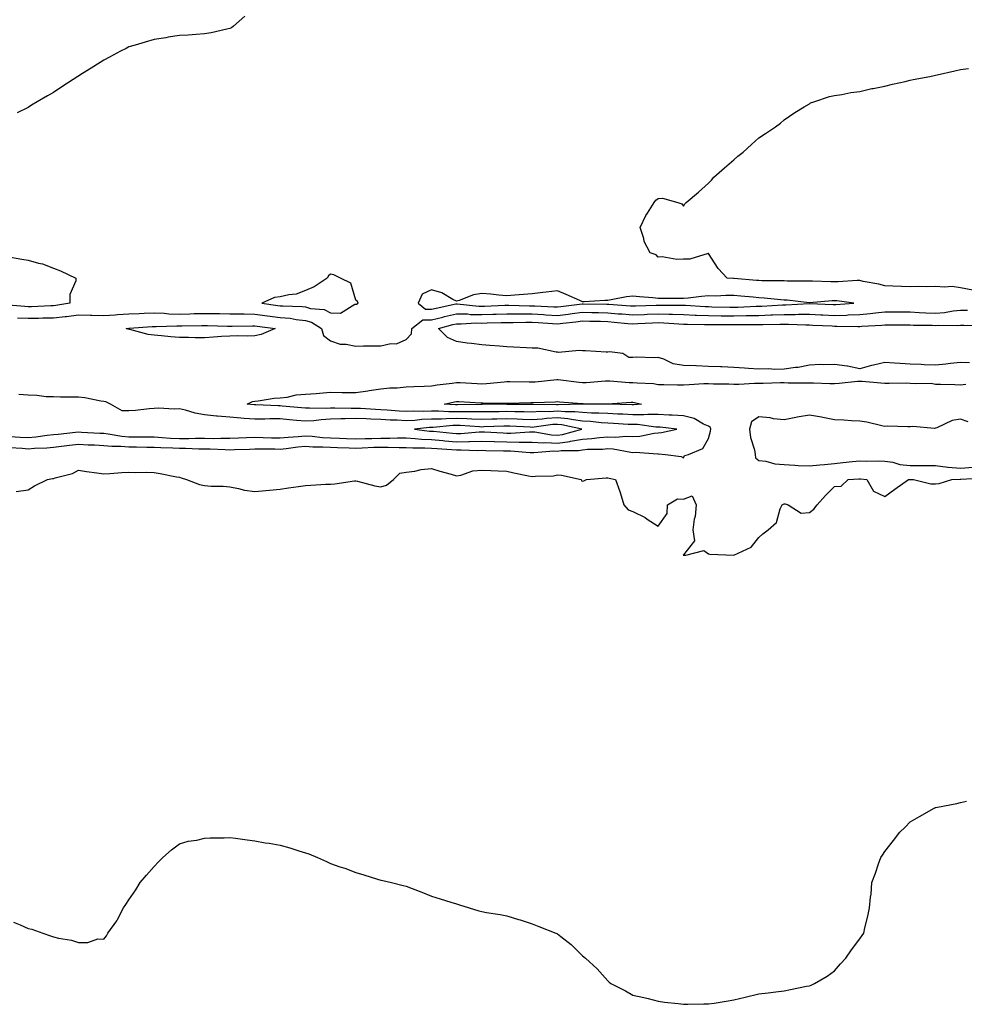
# Model space of a CAD drawing. Units: inches. Extents: x 971123 to 973763, y 7319018 to 7321658.
# Drawn here: x 972395 to 972770, y 7319894 to 7320284 of the extents above; entities that cross this region are included whole.
import ezdxf

# ---------------------------------------------------------------- set-up
doc = ezdxf.new("R2010")
doc.units = ezdxf.units.IN
doc.header["$MEASUREMENT"] = 0
doc.layers.add('Contour_97117319', color=7, linetype='Continuous', true_color=0x7a29d2)

msp = doc.modelspace()

# ---------------------------------------------------------------- linework, layer by layer
at = {"layer": 'Contour_97117319'}
for points in [[(972484.05, 7320285.92, 3265), (972479.48, 7320281.92, 3265), (972478.69, 7320281.27, 3265), (972478.05, 7320280.92, 3265), (972476.84, 7320280.71, 3265), (972470.74, 7320279.23, 3265), (972468.05, 7320278.83, 3265), (972464.77, 7320278.64, 3265), (972461.59, 7320278.38, 3265), (972458.05, 7320278.16, 3265), (972453.62, 7320277.49, 3265), (972452.64, 7320277.33, 3265), (972448.05, 7320276.67, 3265), (972444.43, 7320275.55, 3265), (972440.52, 7320274.4, 3265), (972438.05, 7320273.64, 3265), (972436.9, 7320273.07, 3265), (972434.65, 7320271.92, 3265), (972430.33, 7320269.65, 3265), (972428.05, 7320268.45, 3265), (972424.08, 7320265.9, 3265), (972418.54, 7320262.41, 3265), (972418.05, 7320262.1, 3265), (972417.94, 7320262.03, 3265), (972417.76, 7320261.92, 3265), (972411.88, 7320258.1, 3265), (972408.05, 7320255.61, 3265), (972405.72, 7320254.25, 3265), (972401.67, 7320251.92, 3265), (972399.43, 7320250.54, 3265), (972398.05, 7320249.68, 3265), (972393.68, 7320247.55, 3265)], [(972772.86, 7320177.1, 3264), (972768.05, 7320178.1, 3264), (972764.76, 7320178.63, 3264), (972761.71, 7320178.26, 3264), (972758.05, 7320178.62, 3264), (972754.62, 7320178.49, 3264), (972751.36, 7320178.6, 3264), (972748.05, 7320178.46, 3264), (972744.67, 7320178.54, 3264), (972741.21, 7320178.75, 3264), (972738.05, 7320178.83, 3264), (972735.58, 7320179.45, 3264), (972729.38, 7320180.59, 3264), (972728.05, 7320180.89, 3264), (972727.06, 7320180.93, 3264), (972719.54, 7320180.43, 3264), (972718.05, 7320180.48, 3264), (972716.57, 7320180.44, 3264), (972709.29, 7320180.68, 3264), (972708.05, 7320180.64, 3264), (972706.85, 7320180.72, 3264), (972699.25, 7320180.71, 3264), (972698.05, 7320180.79, 3264), (972696.98, 7320180.85, 3264), (972689.13, 7320180.84, 3264), (972688.05, 7320180.89, 3264), (972687.11, 7320180.98, 3264), (972678.24, 7320181.74, 3264), (972678.05, 7320181.75, 3264), (972677.88, 7320181.75, 3264), (972675.44, 7320181.92, 3264), (972671.88, 7320185.74, 3264), (972668.05, 7320191.71, 3264), (972667.85, 7320191.72, 3264), (972660.61, 7320189.36, 3264), (972658.05, 7320189.42, 3264), (972655.42, 7320189.29, 3264), (972649.68, 7320190.28, 3264), (972648.05, 7320190.15, 3264), (972647.21, 7320191.08, 3264), (972644.92, 7320191.92, 3264), (972642.56, 7320196.43, 3264), (972642.37, 7320197.6, 3264), (972640.96, 7320201.92, 3264), (972643.21, 7320206.76, 3264), (972643.83, 7320207.71, 3264), (972646.42, 7320211.92, 3264), (972647.11, 7320212.85, 3264), (972648.05, 7320213.56, 3264), (972649.72, 7320213.59, 3264), (972655.87, 7320211.92, 3264), (972657.45, 7320211.32, 3264), (972658.05, 7320210.49, 3264), (972658.63, 7320211.34, 3264), (972659.12, 7320211.92, 3264), (972664.02, 7320215.95, 3264), (972668.05, 7320219.55, 3264), (972669.19, 7320220.78, 3264), (972670.14, 7320221.92, 3264), (972674.32, 7320225.65, 3264), (972678.05, 7320228.84, 3264), (972679.72, 7320230.26, 3264), (972681.76, 7320231.92, 3264), (972685.03, 7320234.93, 3264), (972688.05, 7320237.56, 3264), (972690.67, 7320239.3, 3264), (972694.59, 7320241.92, 3264), (972696.53, 7320243.44, 3264), (972698.05, 7320244.73, 3264), (972702.31, 7320247.66, 3264), (972706.01, 7320249.88, 3264), (972708.05, 7320251.14, 3264), (972708.52, 7320251.45, 3264), (972709.77, 7320251.92, 3264), (972716.03, 7320253.94, 3264), (972718.05, 7320254.36, 3264), (972720.93, 7320254.8, 3264), (972724.45, 7320255.53, 3264), (972728.05, 7320256.03, 3264), (972732.85, 7320257.12, 3264), (972733.31, 7320257.18, 3264), (972738.05, 7320258.14, 3264), (972741.09, 7320258.88, 3264), (972746.11, 7320259.97, 3264), (972748.05, 7320260.44, 3264), (972749.3, 7320260.67, 3264), (972755.91, 7320261.92, 3264), (972757.62, 7320262.34, 3264), (972758.05, 7320262.45, 3264), (972758.73, 7320262.6, 3264), (972765.78, 7320264.19, 3264), (972768.05, 7320264.69, 3264), (972771.2, 7320265.07, 3264)], [(972389.54, 7320190.43, 3265), (972395.51, 7320189.38, 3265), (972398.05, 7320189.06, 3265), (972402.1, 7320187.87, 3265), (972403.71, 7320187.58, 3265), (972408.05, 7320185.78, 3265), (972410.93, 7320184.8, 3265), (972416.99, 7320181.92, 3265), (972416.99, 7320180.86, 3265), (972414.58, 7320175.39, 3265), (972414.58, 7320171.92, 3265), (972408.98, 7320171, 3265), (972408.05, 7320170.89, 3265), (972407.01, 7320170.87, 3265), (972399.41, 7320170.56, 3265), (972398.05, 7320170.53, 3265), (972396.7, 7320170.57, 3265), (972388.72, 7320171.25, 3265)], [(972393.88, 7320166.09, 3264), (972398.05, 7320165.97, 3264), (972402.19, 7320166.06, 3264), (972403.91, 7320166.07, 3264), (972408.05, 7320166.15, 3264), (972412.81, 7320166.68, 3264), (972413.26, 7320166.71, 3264), (972418.05, 7320167.29, 3264), (972422.81, 7320167.16, 3264), (972423.3, 7320167.17, 3264), (972428.05, 7320167.03, 3264), (972432.62, 7320167.34, 3264), (972433.53, 7320167.4, 3264), (972438.05, 7320167.71, 3264), (972442.06, 7320167.91, 3264), (972444.09, 7320167.95, 3264), (972448.05, 7320168.14, 3264), (972452, 7320167.98, 3264), (972453.9, 7320167.77, 3264), (972458.05, 7320167.62, 3264), (972462.24, 7320167.73, 3264), (972463.92, 7320167.79, 3264), (972468.05, 7320167.9, 3264), (972472.14, 7320167.83, 3264), (972473.94, 7320167.81, 3264), (972478.05, 7320167.74, 3264), (972482.28, 7320167.7, 3264), (972483.77, 7320167.65, 3264), (972488.05, 7320167.61, 3264), (972493.01, 7320166.96, 3264), (972493.08, 7320166.95, 3264), (972498.05, 7320166.31, 3264), (972502.06, 7320165.93, 3264), (972504.46, 7320165.52, 3264), (972508.05, 7320165.12, 3264), (972510.54, 7320164.41, 3264), (972514.51, 7320161.92, 3264), (972515.22, 7320159.09, 3264), (972518.05, 7320157, 3264), (972521.84, 7320155.71, 3264), (972524.26, 7320155.7, 3264), (972528.05, 7320154.94, 3264), (972531.1, 7320154.97, 3264), (972534.99, 7320154.98, 3264), (972538.05, 7320155.01, 3264), (972542.01, 7320155.88, 3264), (972544.2, 7320155.76, 3264), (972548.05, 7320157.53, 3264), (972550.13, 7320159.84, 3264), (972550.27, 7320161.92, 3264), (972554.61, 7320165.36, 3264), (972558.05, 7320165.31, 3264), (972562.57, 7320166.44, 3264), (972563.32, 7320166.65, 3264), (972568.05, 7320167.76, 3264), (972572.33, 7320167.65, 3264), (972573.64, 7320167.5, 3264), (972578.05, 7320167.4, 3264), (972582.43, 7320167.54, 3264), (972583.71, 7320167.59, 3264), (972588.05, 7320167.73, 3264), (972592.26, 7320167.71, 3264), (972593.81, 7320167.68, 3264), (972598.05, 7320167.66, 3264), (972602.56, 7320167.41, 3264), (972603.5, 7320167.36, 3264), (972608.05, 7320167.11, 3264), (972612.36, 7320167.61, 3264), (972613.96, 7320167.83, 3264), (972618.05, 7320168.32, 3264), (972621.72, 7320168.24, 3264), (972624.33, 7320168.19, 3264), (972628.05, 7320168.12, 3264), (972632.19, 7320167.78, 3264), (972633.8, 7320167.67, 3264), (972638.05, 7320167.31, 3264), (972642.48, 7320167.49, 3264), (972643.66, 7320167.52, 3264), (972648.05, 7320167.7, 3264), (972652.42, 7320167.55, 3264), (972653.69, 7320167.56, 3264), (972658.05, 7320167.41, 3264), (972662.74, 7320167.23, 3264), (972663.32, 7320167.19, 3264), (972668.05, 7320167.02, 3264), (972673.01, 7320166.96, 3264), (972673.09, 7320166.95, 3264), (972678.05, 7320166.9, 3264), (972682.97, 7320167, 3264), (972683.14, 7320167, 3264), (972688.05, 7320167.12, 3264), (972692.7, 7320167.27, 3264), (972693.44, 7320167.31, 3264), (972698.05, 7320167.47, 3264), (972702.48, 7320167.49, 3264), (972703.69, 7320167.56, 3264), (972708.05, 7320167.59, 3264), (972712.6, 7320167.37, 3264), (972713.45, 7320167.33, 3264), (972718.05, 7320167.1, 3264), (972722.74, 7320167.23, 3264), (972723.41, 7320167.28, 3264), (972728.05, 7320167.42, 3264), (972732.16, 7320167.81, 3264), (972734.24, 7320168.11, 3264), (972738.05, 7320168.5, 3264), (972741.49, 7320168.49, 3264), (972744.59, 7320168.46, 3264), (972748.05, 7320168.45, 3264), (972751.66, 7320168.31, 3264), (972754.27, 7320168.14, 3264), (972758.05, 7320167.99, 3264), (972761.69, 7320168.28, 3264), (972765.05, 7320168.92, 3264), (972768.05, 7320169.21, 3264), (972770.75, 7320169.23, 3264)], [(972771.64, 7320148.32, 3263), (972768.05, 7320148.4, 3263), (972764.09, 7320147.97, 3263), (972762.22, 7320147.75, 3263), (972758.05, 7320147.28, 3263), (972753.65, 7320147.52, 3263), (972752.43, 7320147.54, 3263), (972748.05, 7320147.77, 3263), (972744.14, 7320148.01, 3263), (972741.78, 7320148.19, 3263), (972738.05, 7320148.42, 3263), (972733.49, 7320147.35, 3263), (972732.73, 7320147.24, 3263), (972728.05, 7320145.87, 3263), (972723.13, 7320146.99, 3263), (972722.99, 7320146.98, 3263), (972718.05, 7320147.66, 3263), (972713.65, 7320147.52, 3263), (972712.41, 7320147.56, 3263), (972708.05, 7320147.39, 3263), (972703.54, 7320146.43, 3263), (972702.54, 7320146.42, 3263), (972698.05, 7320145.72, 3263), (972694.31, 7320145.66, 3263), (972691.97, 7320145.84, 3263), (972688.05, 7320145.78, 3263), (972683.93, 7320146.04, 3263), (972682.34, 7320146.21, 3263), (972678.05, 7320146.46, 3263), (972673.33, 7320146.64, 3263), (972672.77, 7320146.64, 3263), (972668.05, 7320146.84, 3263), (972663.16, 7320147.02, 3263), (972662.96, 7320147.01, 3263), (972658.05, 7320147.16, 3263), (972653.97, 7320147.83, 3263), (972650.24, 7320149.73, 3263), (972648.05, 7320150.4, 3263), (972646.42, 7320150.29, 3263), (972639.5, 7320150.47, 3263), (972638.05, 7320150.36, 3263), (972636.45, 7320150.32, 3263), (972634.09, 7320151.92, 3263), (972628.74, 7320152.61, 3263), (972628.05, 7320152.54, 3263), (972627.43, 7320152.54, 3263), (972619.19, 7320153.06, 3263), (972618.05, 7320153.06, 3263), (972616.76, 7320153.21, 3263), (972608.49, 7320152.36, 3263), (972608.05, 7320152.45, 3263), (972607.53, 7320152.44, 3263), (972600.24, 7320154.1, 3263), (972598.05, 7320154.08, 3263), (972595.77, 7320154.2, 3263), (972590.63, 7320154.5, 3263), (972588.05, 7320154.63, 3263), (972585.11, 7320154.86, 3263), (972581.3, 7320155.17, 3263), (972578.05, 7320155.43, 3263), (972574.03, 7320155.94, 3263), (972572.24, 7320156.11, 3263), (972568.05, 7320156.69, 3263), (972564.45, 7320158.32, 3263), (972560.95, 7320161.92, 3263), (972566.54, 7320163.43, 3263), (972568.05, 7320163.8, 3263), (972569.88, 7320163.74, 3263), (972575.87, 7320164.1, 3263), (972578.05, 7320164.05, 3263), (972580.25, 7320164.12, 3263), (972585.72, 7320164.26, 3263), (972588.05, 7320164.34, 3263), (972590.45, 7320164.33, 3263), (972595.58, 7320164.4, 3263), (972598.05, 7320164.39, 3263), (972600.38, 7320164.25, 3263), (972606.08, 7320163.89, 3263), (972608.05, 7320163.78, 3263), (972610.16, 7320164.02, 3263), (972615.4, 7320164.57, 3263), (972618.05, 7320164.88, 3263), (972620.96, 7320164.83, 3263), (972625.23, 7320164.74, 3263), (972628.05, 7320164.68, 3263), (972630.61, 7320164.47, 3263), (972636.03, 7320163.94, 3263), (972638.05, 7320163.77, 3263), (972639.97, 7320163.84, 3263), (972645.84, 7320164.13, 3263), (972648.05, 7320164.22, 3263), (972650.28, 7320164.15, 3263), (972656.24, 7320163.73, 3263), (972658.05, 7320163.66, 3263), (972659.73, 7320163.6, 3263), (972666.45, 7320163.52, 3263), (972668.05, 7320163.46, 3263), (972669.57, 7320163.44, 3263), (972676.49, 7320163.48, 3263), (972678.05, 7320163.46, 3263), (972679.63, 7320163.5, 3263), (972686.55, 7320163.42, 3263), (972688.05, 7320163.45, 3263), (972689.64, 7320163.51, 3263), (972696.37, 7320163.6, 3263), (972698.05, 7320163.66, 3263), (972699.8, 7320163.66, 3263), (972706.67, 7320163.3, 3263), (972708.05, 7320163.31, 3263), (972709.37, 7320163.24, 3263), (972717.08, 7320162.89, 3263), (972718.05, 7320162.84, 3263), (972719, 7320162.87, 3263), (972727.28, 7320162.7, 3263), (972728.05, 7320162.72, 3263), (972728.93, 7320162.8, 3263), (972736.74, 7320163.23, 3263), (972738.05, 7320163.37, 3263), (972739.5, 7320163.36, 3263), (972746.62, 7320163.34, 3263), (972748.05, 7320163.34, 3263), (972749.41, 7320163.28, 3263), (972756.78, 7320163.19, 3263), (972758.05, 7320163.15, 3263), (972759.38, 7320163.25, 3263), (972766.88, 7320163.09, 3263), (972768.05, 7320163.2, 3263), (972769.34, 7320163.21, 3263), (972776.99, 7320162.98, 3263)], [(972390.84, 7320114.71, 3263), (972395.63, 7320114.35, 3263), (972398.05, 7320114.17, 3263), (972400.52, 7320114.39, 3263), (972405.41, 7320114.56, 3263), (972408.05, 7320114.82, 3263), (972411.31, 7320115.18, 3263), (972414.44, 7320115.53, 3263), (972418.05, 7320115.93, 3263), (972421.87, 7320115.74, 3263), (972424.32, 7320115.66, 3263), (972428.05, 7320115.47, 3263), (972431.29, 7320115.16, 3263), (972434.81, 7320115.16, 3263), (972438.05, 7320114.89, 3263), (972440.99, 7320114.86, 3263), (972445.2, 7320114.78, 3263), (972448.05, 7320114.74, 3263), (972450.74, 7320114.6, 3263), (972455.42, 7320114.55, 3263), (972458.05, 7320114.42, 3263), (972460.54, 7320114.42, 3263), (972465.81, 7320114.16, 3263), (972468.05, 7320114.16, 3263), (972470.27, 7320114.13, 3263), (972476.17, 7320113.8, 3263), (972478.05, 7320113.79, 3263), (972479.98, 7320113.85, 3263), (972485.91, 7320114.06, 3263), (972488.05, 7320114.14, 3263), (972490.22, 7320114.09, 3263), (972495.89, 7320114.08, 3263), (972498.05, 7320114.03, 3263), (972500.4, 7320114.27, 3263), (972505.11, 7320114.86, 3263), (972508.05, 7320115.15, 3263), (972511.08, 7320114.95, 3263), (972515.05, 7320114.92, 3263), (972518.05, 7320114.74, 3263), (972520.76, 7320114.64, 3263), (972525.43, 7320114.54, 3263), (972528.05, 7320114.44, 3263), (972530.66, 7320114.53, 3263), (972535.24, 7320114.74, 3263), (972538.05, 7320114.83, 3263), (972540.97, 7320114.84, 3263), (972545.29, 7320114.68, 3263), (972548.05, 7320114.69, 3263), (972550.66, 7320114.52, 3263), (972555.44, 7320114.53, 3263), (972558.05, 7320114.38, 3263), (972560.33, 7320114.2, 3263), (972566.09, 7320113.89, 3263), (972568.05, 7320113.74, 3263), (972569.91, 7320113.78, 3263), (972576.45, 7320113.52, 3263), (972578.05, 7320113.56, 3263), (972579.63, 7320113.5, 3263), (972586.63, 7320113.33, 3263), (972588.05, 7320113.28, 3263), (972589.41, 7320113.28, 3263), (972597.32, 7320112.65, 3263), (972598.05, 7320112.65, 3263), (972598.74, 7320112.61, 3263), (972606.69, 7320113.28, 3263), (972608.05, 7320113.22, 3263), (972609.54, 7320113.41, 3263), (972616.46, 7320113.52, 3263), (972618.05, 7320113.78, 3263), (972620.07, 7320113.94, 3263), (972625.92, 7320114.04, 3263), (972628.05, 7320114.23, 3263), (972630.26, 7320114.13, 3263), (972637.22, 7320112.76, 3263), (972638.05, 7320112.7, 3263), (972638.88, 7320112.76, 3263), (972647.89, 7320112.08, 3263), (972648.05, 7320112.09, 3263), (972648.23, 7320112.1, 3263), (972650.95, 7320111.92, 3263), (972657.23, 7320111.09, 3263), (972658.05, 7320110.55, 3263), (972658.54, 7320111.43, 3263), (972660.1, 7320111.92, 3263), (972665.77, 7320114.2, 3263), (972668.05, 7320118.25, 3263), (972668.88, 7320121.09, 3263), (972668.95, 7320121.92, 3263), (972668.78, 7320122.65, 3263), (972668.05, 7320123.07, 3263), (972666.03, 7320123.94, 3263), (972662.32, 7320126.18, 3263), (972658.05, 7320127.17, 3263), (972653.62, 7320127.49, 3263), (972652.46, 7320127.51, 3263), (972648.05, 7320127.8, 3263), (972643.96, 7320127.82, 3263), (972642.34, 7320127.63, 3263), (972638.05, 7320127.65, 3263), (972634, 7320127.86, 3263), (972632.03, 7320127.93, 3263), (972628.05, 7320128.13, 3263), (972624.47, 7320128.34, 3263), (972621.65, 7320128.32, 3263), (972618.05, 7320128.5, 3263), (972614.98, 7320128.85, 3263), (972611.21, 7320128.76, 3263), (972608.05, 7320129.04, 3263), (972604.99, 7320128.86, 3263), (972601.07, 7320128.9, 3263), (972598.05, 7320128.7, 3263), (972594.92, 7320128.8, 3263), (972591.15, 7320128.82, 3263), (972588.05, 7320128.91, 3263), (972584.98, 7320128.85, 3263), (972581.14, 7320128.84, 3263), (972578.05, 7320128.77, 3263), (972574.98, 7320128.85, 3263), (972571.2, 7320128.77, 3263), (972568.05, 7320128.83, 3263), (972564.94, 7320128.81, 3263), (972560.83, 7320129.14, 3263), (972558.05, 7320129.11, 3263), (972555.12, 7320128.99, 3263), (972550.87, 7320129.1, 3263), (972548.05, 7320128.96, 3263), (972545.26, 7320129.13, 3263), (972540.47, 7320129.5, 3263), (972538.05, 7320129.65, 3263), (972535.86, 7320129.74, 3263), (972529.88, 7320130.1, 3263), (972528.05, 7320130.17, 3263), (972526.26, 7320130.14, 3263), (972519.7, 7320130.27, 3263), (972518.05, 7320130.23, 3263), (972516.27, 7320130.14, 3263), (972509.66, 7320130.31, 3263), (972508.05, 7320130.21, 3263), (972506.48, 7320130.35, 3263), (972498.91, 7320131.06, 3263), (972498.05, 7320131.14, 3263), (972497.27, 7320131.14, 3263), (972488.36, 7320131.61, 3263), (972488.05, 7320131.61, 3263), (972487.77, 7320131.63, 3263), (972484.97, 7320131.92, 3263), (972487.05, 7320132.92, 3263), (972488.05, 7320133.08, 3263), (972489.27, 7320133.14, 3263), (972495.68, 7320134.29, 3263), (972498.05, 7320134.38, 3263), (972500.79, 7320134.66, 3263), (972504.41, 7320135.56, 3263), (972508.05, 7320135.83, 3263), (972512.28, 7320136.15, 3263), (972513.72, 7320136.25, 3263), (972518.05, 7320136.58, 3263), (972522.61, 7320136.49, 3263), (972523.44, 7320136.53, 3263), (972528.05, 7320136.45, 3263), (972532.82, 7320137.15, 3263), (972533.36, 7320137.23, 3263), (972538.05, 7320137.92, 3263), (972541.64, 7320138.33, 3263), (972544.51, 7320138.37, 3263), (972548.05, 7320138.71, 3263), (972551.11, 7320138.86, 3263), (972555.15, 7320139.02, 3263), (972558.05, 7320139.16, 3263), (972560.4, 7320139.56, 3263), (972566.37, 7320140.25, 3263), (972568.05, 7320140.5, 3263), (972569.54, 7320140.42, 3263), (972576.2, 7320140.08, 3263), (972578.05, 7320139.97, 3263), (972579.92, 7320140.05, 3263), (972586.88, 7320140.75, 3263), (972588.05, 7320140.81, 3263), (972589.16, 7320140.81, 3263), (972596.8, 7320140.67, 3263), (972598.05, 7320140.67, 3263), (972599.22, 7320140.75, 3263), (972607.79, 7320141.66, 3263), (972608.05, 7320141.68, 3263), (972608.31, 7320141.65, 3263), (972616.72, 7320140.59, 3263), (972618.05, 7320140.46, 3263), (972619.47, 7320140.5, 3263), (972627.2, 7320141.07, 3263), (972628.05, 7320141.09, 3263), (972628.88, 7320141.09, 3263), (972636.59, 7320140.46, 3263), (972638.05, 7320140.46, 3263), (972639.72, 7320140.26, 3263), (972646.15, 7320140.02, 3263), (972648.05, 7320139.73, 3263), (972650.24, 7320139.73, 3263), (972655.71, 7320139.58, 3263), (972658.05, 7320139.58, 3263), (972660.33, 7320139.64, 3263), (972666.16, 7320140.03, 3263), (972668.05, 7320140.09, 3263), (972669.99, 7320139.98, 3263), (972676.1, 7320139.97, 3263), (972678.05, 7320139.84, 3263), (972680.12, 7320139.85, 3263), (972686.27, 7320140.14, 3263), (972688.05, 7320140.16, 3263), (972689.78, 7320140.19, 3263), (972696.54, 7320140.4, 3263), (972698.05, 7320140.43, 3263), (972699.58, 7320140.39, 3263), (972706.48, 7320140.35, 3263), (972708.05, 7320140.29, 3263), (972709.69, 7320140.28, 3263), (972716.19, 7320140.06, 3263), (972718.05, 7320140.05, 3263), (972719.84, 7320140.13, 3263), (972727.12, 7320140.99, 3263), (972728.05, 7320141.04, 3263), (972728.99, 7320140.98, 3263), (972736.45, 7320140.32, 3263), (972738.05, 7320140.22, 3263), (972739.78, 7320140.19, 3263), (972746.41, 7320140.28, 3263), (972748.05, 7320140.25, 3263), (972749.97, 7320140, 3263), (972756.32, 7320140.2, 3263), (972758.05, 7320139.86, 3263), (972760.14, 7320139.83, 3263), (972765.74, 7320139.61, 3263), (972768.05, 7320139.58, 3263), (972770.15, 7320139.82, 3263)], [(972390.92, 7320119.05, 3264), (972394.92, 7320118.79, 3264), (972398.05, 7320118.57, 3264), (972401.14, 7320118.83, 3264), (972405.66, 7320119.53, 3264), (972408.05, 7320119.77, 3264), (972409.98, 7320119.99, 3264), (972416.86, 7320120.73, 3264), (972418.05, 7320120.86, 3264), (972419.16, 7320120.8, 3264), (972426.49, 7320120.36, 3264), (972428.05, 7320120.28, 3264), (972429.87, 7320120.1, 3264), (972435.28, 7320119.15, 3264), (972438.05, 7320118.92, 3264), (972441.09, 7320118.89, 3264), (972445.01, 7320118.88, 3264), (972448.05, 7320118.84, 3264), (972451.29, 7320118.67, 3264), (972454.52, 7320118.39, 3264), (972458.05, 7320118.22, 3264), (972461.76, 7320118.21, 3264), (972464.47, 7320118.34, 3264), (972468.05, 7320118.33, 3264), (972471.68, 7320118.29, 3264), (972474.51, 7320118.38, 3264), (972478.05, 7320118.35, 3264), (972481.5, 7320118.47, 3264), (972484.72, 7320118.59, 3264), (972488.05, 7320118.71, 3264), (972491.32, 7320118.65, 3264), (972494.65, 7320118.52, 3264), (972498.05, 7320118.46, 3264), (972501.19, 7320118.78, 3264), (972505.19, 7320119.06, 3264), (972508.05, 7320119.33, 3264), (972510.81, 7320119.15, 3264), (972514.82, 7320118.69, 3264), (972518.05, 7320118.5, 3264), (972521.61, 7320118.36, 3264), (972524.34, 7320118.21, 3264), (972528.05, 7320118.07, 3264), (972531.77, 7320118.19, 3264), (972534.38, 7320118.25, 3264), (972538.05, 7320118.37, 3264), (972541.59, 7320118.38, 3264), (972544.63, 7320118.51, 3264), (972548.05, 7320118.51, 3264), (972551.68, 7320118.28, 3264), (972554.12, 7320117.99, 3264), (972558.05, 7320117.77, 3264), (972562.56, 7320117.41, 3264), (972563.45, 7320117.32, 3264), (972568.05, 7320116.96, 3264), (972572.9, 7320117.07, 3264), (972573.22, 7320117.09, 3264), (972578.05, 7320117.2, 3264), (972582.94, 7320117.03, 3264), (972583.15, 7320117.02, 3264), (972588.05, 7320116.85, 3264), (972592.95, 7320116.82, 3264), (972593.17, 7320116.8, 3264), (972598.05, 7320116.78, 3264), (972602.66, 7320116.53, 3264), (972603.38, 7320116.59, 3264), (972608.05, 7320116.4, 3264), (972612.94, 7320117.02, 3264), (972613.24, 7320117.11, 3264), (972618.05, 7320117.91, 3264), (972621.78, 7320118.19, 3264), (972624.75, 7320118.62, 3264), (972628.05, 7320118.91, 3264), (972631.2, 7320118.77, 3264), (972635.28, 7320119.15, 3264), (972638.05, 7320118.98, 3264), (972640.82, 7320119.15, 3264), (972646.51, 7320120.37, 3264), (972648.05, 7320120.5, 3264), (972649.38, 7320120.59, 3264), (972655.42, 7320121.92, 3264), (972648.85, 7320122.72, 3264), (972648.05, 7320122.77, 3264), (972647.19, 7320122.77, 3264), (972639.87, 7320123.74, 3264), (972638.05, 7320123.75, 3264), (972636.13, 7320123.85, 3264), (972630.36, 7320124.23, 3264), (972628.05, 7320124.35, 3264), (972625.46, 7320124.5, 3264), (972621.14, 7320125.01, 3264), (972618.05, 7320125.17, 3264), (972614.39, 7320125.58, 3264), (972612.2, 7320126.07, 3264), (972608.05, 7320126.44, 3264), (972603.78, 7320126.19, 3264), (972602.08, 7320125.95, 3264), (972598.05, 7320125.68, 3264), (972594.17, 7320125.8, 3264), (972592.04, 7320125.91, 3264), (972588.05, 7320126.03, 3264), (972584.03, 7320125.95, 3264), (972582, 7320125.87, 3264), (972578.05, 7320125.78, 3264), (972574.09, 7320125.88, 3264), (972572.15, 7320126.02, 3264), (972568.05, 7320126.11, 3264), (972563.89, 7320126.08, 3264), (972562.04, 7320125.91, 3264), (972558.05, 7320125.88, 3264), (972554.25, 7320125.72, 3264), (972551.54, 7320125.41, 3264), (972548.05, 7320125.24, 3264), (972544.52, 7320125.45, 3264), (972541.69, 7320125.56, 3264), (972538.05, 7320125.79, 3264), (972534.02, 7320125.95, 3264), (972532.12, 7320126, 3264), (972528.05, 7320126.17, 3264), (972523.89, 7320126.09, 3264), (972522.1, 7320125.97, 3264), (972518.05, 7320125.88, 3264), (972514.28, 7320125.69, 3264), (972511.42, 7320125.29, 3264), (972508.05, 7320125.08, 3264), (972504.57, 7320125.4, 3264), (972501.76, 7320125.64, 3264), (972498.05, 7320125.97, 3264), (972493.99, 7320125.98, 3264), (972492.02, 7320125.89, 3264), (972488.05, 7320125.91, 3264), (972483.74, 7320126.23, 3264), (972482.42, 7320126.3, 3264), (972478.05, 7320126.64, 3264), (972473.22, 7320127.08, 3264), (972472.84, 7320127.13, 3264), (972468.05, 7320127.62, 3264), (972464.39, 7320128.26, 3264), (972460.54, 7320129.43, 3264), (972458.05, 7320129.97, 3264), (972455.97, 7320129.84, 3264), (972449.74, 7320130.23, 3264), (972448.05, 7320130.08, 3264), (972446.1, 7320129.96, 3264), (972440.62, 7320129.36, 3264), (972438.05, 7320129.21, 3264), (972435.31, 7320129.18, 3264), (972430.76, 7320131.92, 3264), (972428.92, 7320132.78, 3264), (972428.05, 7320132.92, 3264), (972426.93, 7320133.04, 3264), (972420.55, 7320134.42, 3264), (972418.05, 7320134.64, 3264), (972415.32, 7320134.65, 3264), (972410.83, 7320134.7, 3264), (972408.05, 7320134.71, 3264), (972405.15, 7320134.82, 3264), (972401.45, 7320135.32, 3264), (972398.05, 7320135.42, 3264), (972394.33, 7320135.64, 3264)], [(972771, 7320124.87, 3263), (972768.05, 7320125.94, 3263), (972764.65, 7320125.31, 3263), (972758.59, 7320122.46, 3263), (972758.05, 7320122.3, 3263), (972757.74, 7320122.23, 3263), (972749.07, 7320122.94, 3263), (972748.05, 7320122.81, 3263), (972747.17, 7320122.8, 3263), (972739.18, 7320123.06, 3263), (972738.05, 7320123.04, 3263), (972736.75, 7320123.22, 3263), (972730.9, 7320124.77, 3263), (972728.05, 7320125.05, 3263), (972724.76, 7320125.22, 3263), (972721.67, 7320125.54, 3263), (972718.05, 7320125.7, 3263), (972713.35, 7320126.62, 3263), (972712.89, 7320126.76, 3263), (972708.05, 7320127.46, 3263), (972703.25, 7320126.72, 3263), (972702.68, 7320126.55, 3263), (972698.05, 7320125.62, 3263), (972693.87, 7320126.1, 3263), (972692.5, 7320126.38, 3263), (972688.05, 7320126.8, 3263), (972685.13, 7320124.84, 3263), (972684.34, 7320121.92, 3263), (972684.7, 7320118.57, 3263), (972686.24, 7320113.73, 3263), (972686.53, 7320111.92, 3263), (972686.72, 7320110.59, 3263), (972688.05, 7320109.52, 3263), (972690.76, 7320109.21, 3263), (972694.29, 7320108.16, 3263), (972698.05, 7320107.88, 3263), (972702.29, 7320107.69, 3263), (972703.67, 7320107.54, 3263), (972708.05, 7320107.36, 3263), (972712.14, 7320107.83, 3263), (972714.08, 7320107.95, 3263), (972718.05, 7320108.36, 3263), (972721.31, 7320108.66, 3263), (972725.21, 7320109.08, 3263), (972728.05, 7320109.35, 3263), (972730.76, 7320109.21, 3263), (972735.49, 7320109.37, 3263), (972738.05, 7320109.21, 3263), (972741.19, 7320108.78, 3263), (972744.01, 7320107.88, 3263), (972748.05, 7320107.51, 3263), (972752.49, 7320107.48, 3263), (972753.65, 7320107.51, 3263), (972758.05, 7320107.48, 3263), (972762.97, 7320106.84, 3263), (972763.12, 7320106.85, 3263), (972768.05, 7320106.39, 3263), (972773, 7320106.87, 3263)], [(972393.33, 7320097.21, 3262), (972398.05, 7320097.91, 3262), (972400.51, 7320099.46, 3262), (972405.67, 7320101.92, 3262), (972407.66, 7320102.31, 3262), (972408.05, 7320102.38, 3262), (972408.77, 7320102.65, 3262), (972415.62, 7320104.35, 3262), (972418.05, 7320105.66, 3262), (972421.21, 7320105.08, 3262), (972425.35, 7320104.61, 3262), (972428.05, 7320104.18, 3262), (972430.41, 7320104.29, 3262), (972435.24, 7320104.73, 3262), (972438.05, 7320104.85, 3262), (972440.83, 7320104.7, 3262), (972445.15, 7320104.82, 3262), (972448.05, 7320104.69, 3262), (972450.5, 7320104.37, 3262), (972456.92, 7320103.06, 3262), (972458.05, 7320102.89, 3262), (972458.77, 7320102.65, 3262), (972460.95, 7320101.92, 3262), (972466.09, 7320099.96, 3262), (972468.05, 7320099.52, 3262), (972470.63, 7320099.35, 3262), (972475.41, 7320099.28, 3262), (972478.05, 7320099.08, 3262), (972481.55, 7320098.42, 3262), (972483.89, 7320097.76, 3262), (972488.05, 7320097.14, 3262), (972492.42, 7320097.55, 3262), (972493.8, 7320097.67, 3262), (972498.05, 7320098.06, 3262), (972501.39, 7320098.58, 3262), (972505.32, 7320099.19, 3262), (972508.05, 7320099.61, 3262), (972510.28, 7320099.69, 3262), (972516.18, 7320100.05, 3262), (972518.05, 7320100.13, 3262), (972519.76, 7320100.21, 3262), (972527.5, 7320101.37, 3262), (972528.05, 7320101.4, 3262), (972528.68, 7320101.29, 3262), (972535.61, 7320099.48, 3262), (972538.05, 7320099.1, 3262), (972540.25, 7320099.72, 3262), (972543.01, 7320101.92, 3262), (972545.54, 7320104.43, 3262), (972548.05, 7320104.84, 3262), (972551.43, 7320105.3, 3262), (972554.06, 7320105.92, 3262), (972558.05, 7320106.35, 3262), (972561.44, 7320105.31, 3262), (972565.94, 7320104.02, 3262), (972568.05, 7320103.39, 3262), (972569.77, 7320103.64, 3262), (972574.56, 7320105.41, 3262), (972578.05, 7320105.69, 3262), (972581.63, 7320105.5, 3262), (972584.56, 7320105.4, 3262), (972588.05, 7320105.22, 3262), (972590.76, 7320104.63, 3262), (972596.54, 7320103.43, 3262), (972598.05, 7320103.11, 3262), (972599.43, 7320103.29, 3262), (972606.51, 7320103.47, 3262), (972608.05, 7320103.74, 3262), (972609.76, 7320103.63, 3262), (972617.54, 7320101.92, 3262), (972617.6, 7320101.48, 3262), (972618.05, 7320101.34, 3262), (972618.59, 7320101.38, 3262), (972619.56, 7320101.92, 3262), (972627.38, 7320102.59, 3262), (972628.05, 7320102.65, 3262), (972628.55, 7320102.42, 3262), (972631.17, 7320101.92, 3262), (972632.82, 7320097.15, 3262), (972632.94, 7320096.81, 3262), (972634.48, 7320091.92, 3262), (972636.1, 7320089.97, 3262), (972638.05, 7320089.25, 3262), (972642.93, 7320086.81, 3262), (972643.72, 7320086.25, 3262), (972648.05, 7320083.38, 3262), (972651.56, 7320088.41, 3262), (972651.77, 7320091.92, 3262), (972655.68, 7320094.29, 3262), (972658.05, 7320094.18, 3262), (972661.58, 7320095.45, 3262), (972663.07, 7320091.92, 3262), (972662.69, 7320087.29, 3262), (972662.37, 7320086.24, 3262), (972661.83, 7320081.92, 3262), (972662.42, 7320077.55, 3262), (972658.05, 7320072.02, 3262), (972657.99, 7320071.97, 3262), (972658.01, 7320071.92, 3262), (972658.02, 7320071.89, 3262), (972658.05, 7320071.87, 3262), (972658.1, 7320071.87, 3262), (972659.08, 7320071.92, 3262), (972666.18, 7320073.78, 3262), (972668.05, 7320072.41, 3262), (972668.51, 7320072.38, 3262), (972678.05, 7320071.92, 3262), (972684.91, 7320075.06, 3262), (972688.05, 7320078.96, 3262), (972689.63, 7320080.33, 3262), (972691.73, 7320081.92, 3262), (972695.01, 7320084.95, 3262), (972696.44, 7320090.31, 3262), (972697.2, 7320091.92, 3262), (972697.76, 7320092.22, 3262), (972698.05, 7320092.34, 3262), (972698.44, 7320092.31, 3262), (972699.64, 7320091.92, 3262), (972704.74, 7320088.6, 3262), (972708.05, 7320088.82, 3262), (972709.79, 7320090.18, 3262), (972711.1, 7320091.92, 3262), (972714.43, 7320095.54, 3262), (972718.05, 7320099.21, 3262), (972720.69, 7320099.28, 3262), (972723.49, 7320101.92, 3262), (972727.72, 7320102.25, 3262), (972728.05, 7320102.28, 3262), (972728.39, 7320102.27, 3262), (972730.81, 7320101.92, 3262), (972733.47, 7320097.34, 3262), (972738.05, 7320095.25, 3262), (972741.92, 7320098.06, 3262), (972747.39, 7320101.92, 3262), (972747.99, 7320101.98, 3262), (972748.05, 7320101.97, 3262), (972748.1, 7320101.97, 3262), (972749.39, 7320101.92, 3262), (972756.31, 7320100.18, 3262), (972758.05, 7320100.2, 3262), (972759.55, 7320100.41, 3262), (972764.54, 7320101.92, 3262), (972767.89, 7320102.08, 3262), (972768.05, 7320102.06, 3262), (972768.21, 7320102.08, 3262), (972777.42, 7320102.56, 3262)], [(972392.3, 7319926.17, 3261), (972394.85, 7319925.12, 3261), (972398.05, 7319923.78, 3261), (972399.53, 7319923.4, 3261), (972403.87, 7319921.92, 3261), (972406.97, 7319920.84, 3261), (972408.05, 7319920.36, 3261), (972410.14, 7319919.83, 3261), (972415.28, 7319919.14, 3261), (972418.05, 7319918.15, 3261), (972421.75, 7319918.21, 3261), (972425.75, 7319919.61, 3261), (972428.05, 7319919.52, 3261), (972429.18, 7319920.79, 3261), (972429.63, 7319921.92, 3261), (972433.21, 7319926.77, 3261), (972433.47, 7319927.34, 3261), (972435.89, 7319931.92, 3261), (972436.77, 7319933.2, 3261), (972438.05, 7319935.16, 3261), (972440.85, 7319939.12, 3261), (972442.56, 7319941.92, 3261), (972445.07, 7319944.9, 3261), (972448.05, 7319948.36, 3261), (972449.79, 7319950.18, 3261), (972451.46, 7319951.92, 3261), (972454.95, 7319955.01, 3261), (972458.05, 7319957.28, 3261), (972461.61, 7319958.36, 3261), (972464.95, 7319958.83, 3261), (972468.05, 7319959.54, 3261), (972470.23, 7319959.74, 3261), (972475.8, 7319959.67, 3261), (972478.05, 7319959.85, 3261), (972480.35, 7319959.61, 3261), (972484.99, 7319958.86, 3261), (972488.05, 7319958.55, 3261), (972492.17, 7319957.79, 3261), (972493.66, 7319957.53, 3261), (972498.05, 7319956.77, 3261), (972501.85, 7319955.72, 3261), (972505.43, 7319954.54, 3261), (972508.05, 7319953.74, 3261), (972509.44, 7319953.31, 3261), (972512.84, 7319951.92, 3261), (972516.43, 7319950.3, 3261), (972518.05, 7319949.54, 3261), (972521.72, 7319948.25, 3261), (972523.76, 7319947.63, 3261), (972528.05, 7319945.92, 3261), (972531.22, 7319945.09, 3261), (972536.71, 7319943.26, 3261), (972538.05, 7319942.86, 3261), (972538.83, 7319942.71, 3261), (972542.28, 7319941.92, 3261), (972546.93, 7319940.8, 3261), (972548.05, 7319940.53, 3261), (972550.39, 7319939.58, 3261), (972554.28, 7319938.15, 3261), (972558.05, 7319936.56, 3261), (972561.57, 7319935.44, 3261), (972565.76, 7319934.21, 3261), (972568.05, 7319933.52, 3261), (972569.24, 7319933.12, 3261), (972573.05, 7319931.92, 3261), (972576.91, 7319930.78, 3261), (972578.05, 7319930.43, 3261), (972579.87, 7319930.1, 3261), (972585.38, 7319929.25, 3261), (972588.05, 7319928.72, 3261), (972592.62, 7319927.35, 3261), (972593.3, 7319927.17, 3261), (972598.05, 7319925.63, 3261), (972600.67, 7319924.54, 3261), (972607.47, 7319921.92, 3261), (972607.87, 7319921.74, 3261), (972608.05, 7319921.63, 3261), (972609.48, 7319920.49, 3261), (972613.51, 7319917.38, 3261), (972618.05, 7319912.85, 3261), (972618.57, 7319912.44, 3261), (972619.27, 7319911.92, 3261), (972623.86, 7319907.74, 3261), (972628.05, 7319902.92, 3261), (972628.61, 7319902.48, 3261), (972629.26, 7319901.92, 3261), (972635.09, 7319898.96, 3261), (972638.05, 7319897.32, 3261), (972642.41, 7319896.28, 3261), (972644.09, 7319895.88, 3261), (972648.05, 7319894.94, 3261), (972650.62, 7319894.49, 3261), (972655.95, 7319894.01, 3261), (972658.05, 7319893.68, 3261), (972659.76, 7319893.63, 3261), (972666.17, 7319893.8, 3261), (972668.05, 7319893.77, 3261), (972670.26, 7319894.13, 3261), (972675.07, 7319894.9, 3261), (972678.05, 7319895.38, 3261), (972682.56, 7319896.44, 3261), (972688.05, 7319897.77, 3261), (972691.74, 7319898.22, 3261), (972694.77, 7319898.63, 3261), (972698.05, 7319898.93, 3261), (972700.5, 7319899.47, 3261), (972706.92, 7319900.79, 3261), (972708.05, 7319901.01, 3261), (972708.72, 7319901.25, 3261), (972710.11, 7319901.92, 3261), (972715.11, 7319904.85, 3261), (972718.05, 7319906.92, 3261), (972720.34, 7319909.63, 3261), (972722.47, 7319911.92, 3261), (972724.78, 7319915.19, 3261), (972728.05, 7319919.65, 3261), (972729.03, 7319920.94, 3261), (972729.66, 7319921.92, 3261), (972730.05, 7319923.92, 3261), (972731.3, 7319928.66, 3261), (972731.89, 7319931.92, 3261), (972732.29, 7319936.16, 3261), (972732.57, 7319937.4, 3261), (972732.8, 7319941.92, 3261), (972734.34, 7319945.64, 3261), (972735.48, 7319949.35, 3261), (972736.38, 7319951.92, 3261), (972737.09, 7319952.88, 3261), (972738.05, 7319954.24, 3261), (972741.37, 7319958.6, 3261), (972744, 7319961.92, 3261), (972746.02, 7319963.95, 3261), (972748.05, 7319966.09, 3261), (972751.8, 7319968.17, 3261), (972757.59, 7319971.47, 3261), (972758.05, 7319971.72, 3261), (972758.21, 7319971.76, 3261), (972758.92, 7319971.92, 3261), (972766.59, 7319973.38, 3261), (972768.05, 7319973.68, 3261), (972770.43, 7319974.31, 3261)]]:
    msp.add_polyline3d(points, dxfattribs=at)
for points in [[(972528.05, 7320171.54, 3265), (972528.35, 7320171.61, 3265), (972529.07, 7320171.92, 3265), (972528.7, 7320172.58, 3265), (972528.05, 7320173.12, 3265), (972526.09, 7320179.95, 3265), (972522.02, 7320181.92, 3265), (972519.29, 7320183.16, 3265), (972518.05, 7320183.4, 3265), (972517.23, 7320182.75, 3265), (972516.68, 7320181.92, 3265), (972511.57, 7320178.41, 3265), (972508.05, 7320176.93, 3265), (972504.4, 7320175.58, 3265), (972501.44, 7320175.31, 3265), (972498.05, 7320174.48, 3265), (972495.79, 7320174.18, 3265), (972490.83, 7320171.92, 3265), (972497.19, 7320171.06, 3265), (972498.05, 7320170.95, 3265), (972499.12, 7320170.85, 3265), (972506.74, 7320170.62, 3265), (972508.05, 7320170.47, 3265), (972510.08, 7320169.89, 3265), (972515.5, 7320169.37, 3265), (972518.05, 7320168.12, 3265), (972521.94, 7320168.03, 3265), (972527.71, 7320171.57, 3265)], [(972718.05, 7320171.36, 3265), (972718.6, 7320171.37, 3265), (972725.67, 7320171.92, 3265), (972719.01, 7320172.88, 3265), (972718.05, 7320172.92, 3265), (972717.08, 7320172.89, 3265), (972708.15, 7320172.02, 3265), (972708.05, 7320172.02, 3265), (972707.94, 7320172.02, 3265), (972699.25, 7320173.12, 3265), (972698.05, 7320173.19, 3265), (972696.7, 7320173.26, 3265), (972690.08, 7320173.96, 3265), (972688.05, 7320174.05, 3265), (972685.69, 7320174.28, 3265), (972680.91, 7320174.78, 3265), (972678.05, 7320175.05, 3265), (972674.92, 7320175.05, 3265), (972670.92, 7320174.79, 3265), (972668.05, 7320174.8, 3265), (972665.31, 7320174.66, 3265), (972660.02, 7320173.89, 3265), (972658.05, 7320173.78, 3265), (972656.21, 7320173.76, 3265), (972649.96, 7320173.83, 3265), (972648.05, 7320173.81, 3265), (972645.93, 7320174.03, 3265), (972640.59, 7320174.46, 3265), (972638.05, 7320174.74, 3265), (972635.54, 7320174.43, 3265), (972629.34, 7320173.21, 3265), (972628.05, 7320173.02, 3265), (972626.95, 7320173.02, 3265), (972618.64, 7320172.51, 3265), (972618.05, 7320172.51, 3265), (972617.02, 7320172.95, 3265), (972611.55, 7320175.42, 3265), (972608.05, 7320176.79, 3265), (972603.63, 7320176.35, 3265), (972602.25, 7320176.12, 3265), (972598.05, 7320175.65, 3265), (972594.61, 7320175.36, 3265), (972591.2, 7320175.08, 3265), (972588.05, 7320174.82, 3265), (972584.88, 7320175.09, 3265), (972581.66, 7320175.54, 3265), (972578.05, 7320175.82, 3265), (972574.74, 7320175.24, 3265), (972569.08, 7320172.95, 3265), (972568.05, 7320172.68, 3265), (972566.61, 7320173.35, 3265), (972562.21, 7320176.09, 3265), (972558.05, 7320177.18, 3265), (972554.47, 7320175.5, 3265), (972552.85, 7320171.92, 3265), (972555.68, 7320169.55, 3265), (972558.05, 7320169.52, 3265), (972559.97, 7320170, 3265), (972567.81, 7320171.68, 3265), (972568.05, 7320171.73, 3265), (972568.24, 7320171.73, 3265), (972576.91, 7320170.77, 3265), (972578.05, 7320170.75, 3265), (972579.18, 7320170.78, 3265), (972587.23, 7320171.1, 3265), (972588.05, 7320171.13, 3265), (972588.85, 7320171.12, 3265), (972597.06, 7320170.94, 3265), (972598.05, 7320170.93, 3265), (972599.09, 7320170.88, 3265), (972606.65, 7320170.52, 3265), (972608.05, 7320170.45, 3265), (972609.37, 7320170.6, 3265), (972617.85, 7320171.73, 3265), (972618.05, 7320171.75, 3265), (972618.23, 7320171.75, 3265), (972627.7, 7320171.57, 3265), (972628.05, 7320171.56, 3265), (972628.44, 7320171.53, 3265), (972637.06, 7320170.93, 3265), (972638.05, 7320170.85, 3265), (972639.09, 7320170.88, 3265), (972647.27, 7320171.14, 3265), (972648.05, 7320171.17, 3265), (972648.82, 7320171.14, 3265), (972657.32, 7320171.19, 3265), (972658.05, 7320171.16, 3265), (972658.84, 7320171.13, 3265), (972666.76, 7320170.63, 3265), (972668.05, 7320170.58, 3265), (972669.41, 7320170.56, 3265), (972676.48, 7320170.34, 3265), (972678.05, 7320170.32, 3265), (972679.61, 7320170.36, 3265), (972686.88, 7320170.75, 3265), (972688.05, 7320170.78, 3265), (972689.15, 7320170.81, 3265), (972697.39, 7320171.26, 3265), (972698.05, 7320171.28, 3265), (972698.68, 7320171.29, 3265), (972708, 7320171.87, 3265), (972708.1, 7320171.87, 3265), (972717.51, 7320171.39, 3265)], [(972488.05, 7320159.01, 3263), (972485.01, 7320158.88, 3263), (972480.94, 7320159.02, 3263), (972478.05, 7320158.88, 3263), (972474.8, 7320158.67, 3263), (972471.58, 7320158.39, 3263), (972468.05, 7320158.17, 3263), (972464.29, 7320158.16, 3263), (972461.69, 7320158.28, 3263), (972458.05, 7320158.27, 3263), (972454.71, 7320158.58, 3263), (972450.95, 7320159.02, 3263), (972448.05, 7320159.3, 3263), (972445.7, 7320159.57, 3263), (972438.46, 7320161.51, 3263), (972438.05, 7320161.58, 3263), (972437.76, 7320161.63, 3263), (972436.98, 7320161.92, 3263), (972437.97, 7320162, 3263), (972438.14, 7320162.01, 3263), (972447.29, 7320162.68, 3263), (972448.05, 7320162.72, 3263), (972448.82, 7320162.69, 3263), (972457.01, 7320162.96, 3263), (972458.05, 7320162.93, 3263), (972459.09, 7320162.96, 3263), (972466.91, 7320163.06, 3263), (972468.05, 7320163.09, 3263), (972469.2, 7320163.07, 3263), (972477.11, 7320162.86, 3263), (972478.05, 7320162.84, 3263), (972478.96, 7320162.83, 3263), (972487.04, 7320162.93, 3263), (972488.05, 7320162.92, 3263), (972488.93, 7320162.8, 3263), (972496.09, 7320161.92, 3263), (972490.46, 7320159.5, 3263)], [(972638.05, 7320131.55, 3262), (972637.71, 7320131.57, 3262), (972628.06, 7320131.91, 3262), (972618.14, 7320131.83, 3262), (972617.97, 7320131.84, 3262), (972608.36, 7320131.61, 3262), (972608.05, 7320131.64, 3262), (972607.75, 7320131.62, 3262), (972598.25, 7320131.72, 3262), (972598.05, 7320131.71, 3262), (972597.84, 7320131.72, 3262), (972588.18, 7320131.79, 3262), (972588.05, 7320131.8, 3262), (972587.92, 7320131.8, 3262), (972578.21, 7320131.76, 3262), (972577.89, 7320131.76, 3262), (972568.41, 7320131.55, 3262), (972568.05, 7320131.56, 3262), (972567.69, 7320131.56, 3262), (972563.09, 7320131.92, 3262), (972567.19, 7320132.78, 3262), (972568.05, 7320132.92, 3262), (972569, 7320132.86, 3262), (972577.62, 7320132.35, 3262), (972578.05, 7320132.33, 3262), (972578.47, 7320132.34, 3262), (972587.71, 7320132.26, 3262), (972588.05, 7320132.28, 3262), (972588.41, 7320132.28, 3262), (972597.48, 7320132.48, 3262), (972598.05, 7320132.48, 3262), (972598.66, 7320132.53, 3262), (972607.16, 7320132.81, 3262), (972608.05, 7320132.87, 3262), (972608.92, 7320132.78, 3262), (972617.82, 7320132.15, 3262), (972618.05, 7320132.13, 3262), (972618.26, 7320132.13, 3262), (972628.03, 7320131.94, 3262), (972628.07, 7320131.94, 3262), (972637.32, 7320132.65, 3262), (972638.05, 7320132.65, 3262), (972638.69, 7320132.57, 3262), (972641.46, 7320131.92, 3262), (972638.41, 7320131.55, 3262)], [(972608.05, 7320119.57, 3265), (972610.13, 7320119.84, 3265), (972617.7, 7320121.92, 3265), (972609.82, 7320123.69, 3265), (972608.05, 7320123.84, 3265), (972606.23, 7320123.74, 3265), (972598.85, 7320122.72, 3265), (972598.05, 7320122.66, 3265), (972597.29, 7320122.69, 3265), (972589.24, 7320123.11, 3265), (972588.05, 7320123.15, 3265), (972586.85, 7320123.12, 3265), (972578.94, 7320122.81, 3265), (972578.05, 7320122.79, 3265), (972577.15, 7320122.82, 3265), (972569.49, 7320123.35, 3265), (972568.05, 7320123.38, 3265), (972566.59, 7320123.38, 3265), (972558.77, 7320122.65, 3265), (972558.05, 7320122.64, 3265), (972557.36, 7320122.61, 3265), (972551.35, 7320121.92, 3265), (972557.34, 7320121.2, 3265), (972558.05, 7320121.16, 3265), (972558.87, 7320121.1, 3265), (972566.44, 7320120.31, 3265), (972568.05, 7320120.19, 3265), (972569.75, 7320120.23, 3265), (972576.96, 7320120.83, 3265), (972578.05, 7320120.86, 3265), (972579.15, 7320120.81, 3265), (972586.59, 7320120.46, 3265), (972588.05, 7320120.41, 3265), (972589.57, 7320120.4, 3265), (972597.04, 7320120.91, 3265), (972598.05, 7320120.9, 3265), (972599.12, 7320120.85, 3265), (972605.79, 7320119.66, 3265)]]:
    msp.add_polyline3d(points, close=True, dxfattribs=at)

doc.saveas('drawing.dxf')
